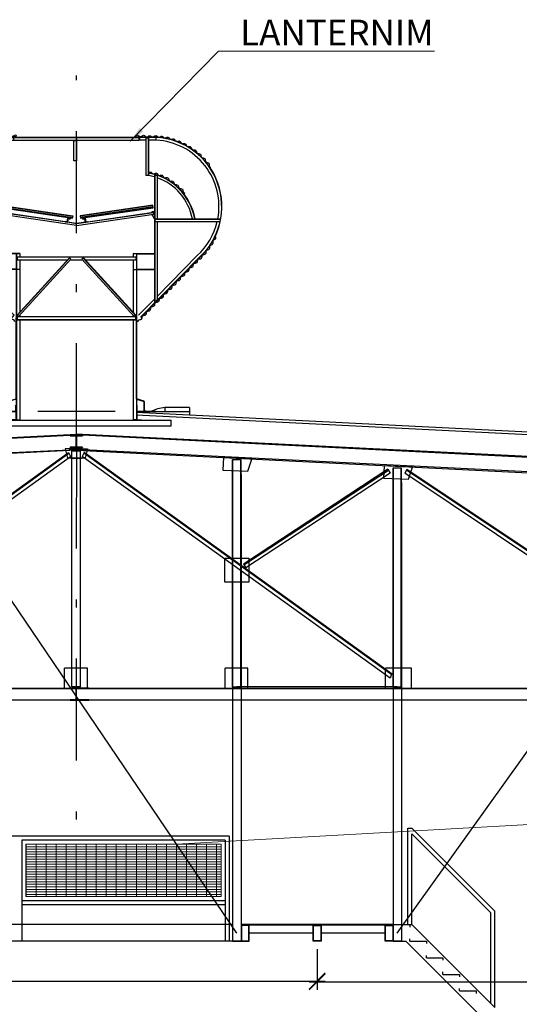
# Model space of a CAD drawing. Units: inches. Extents: x 42674 to 43064, y 8106 to 8320.
# Drawn here: x 42932 to 42938, y 8144 to 8156 of the extents above; entities that cross this region are included whole.
import ezdxf

# ---------------------------------------------------------------- set-up
doc = ezdxf.new("R2010")
doc.units = ezdxf.units.IN
doc.header["$LTSCALE"] = 0.1
doc.header["$MEASUREMENT"] = 0
doc.header["$PDMODE"] = 3
for name, pattern in [('CONTINU', [0]), ('CONTINUO', [0]), ('DASH', [0.5, 0.35, -0.15]), ('DASHDOT', [25.4, 12.7, -6.35, 0, -6.35])]:
    doc.linetypes.add(name, pattern=pattern)
for name, color, linetype in [('A-A.P-1', 1, 'Continuous'), ('A_VISTA', 2, 'Continuous'), ('BEAMS', 3, 'Continuous'), ('COTAS', 2, 'Continuous'), ('EIXOS', 2, 'DASHDOT'), ('G', 3, 'Continuous'), ('H_ESTRUTURA', 250, 'Continuous'), ('LINHA02', 1, 'Continuous'), ('PASSARELA METALICA', 2, 'Continuous'), ('PROPERTIES_SECTIONS', 3, 'Continuous')]:
    doc.layers.add(name, color=color, linetype=linetype)
for name, color, linetype, lineweight in [('A-HATCH-1', 8, 'Continuous', 0), ('A-IND-1', 1, 'Continuous', 0), ('A-TEXTO-R100CL', 3, 'Continuous', 0)]:
    doc.layers.add(name, color=color, linetype=linetype, lineweight=lineweight)
doc.styles.add('NORM', font='romans')
doc.dimstyles.new('Copy of escala 1.100', dxfattribs={"dimtxt": 0.3, "dimasz": 0.2, "dimexe": 0.1, "dimexo": 0.1, "dimgap": 0.07, "dimtad": 1, "dimzin": 4, "dimdsep": 46, "dimtxsty": 'NORM', "dimblk": 'OBLIQUE', "dimcen": 0.2, "dimdle": 0.1, "dimclrd": 1, "dimclre": 1, "dimclrt": 3, "dimadec": 4, "dimazin": 1, "dimtfac": 1, "dimtix": 1, "dimtmove": 2, "dimatfit": 3, "dimfxl": 0, "dimtzin": 4, "dimlwd": -1, "dimarcsym": 0})
doc.dimstyles.new('escala 1.100', dxfattribs={"dimtxt": 0.2, "dimasz": 0.2, "dimexe": 0.1, "dimexo": 0.1, "dimgap": 0.07, "dimtad": 1, "dimzin": 4, "dimdsep": 46, "dimtxsty": 'NORM', "dimblk": 'OBLIQUE', "dimcen": 0.2, "dimdle": 0.1, "dimclrd": 1, "dimclre": 1, "dimclrt": 2, "dimadec": 4, "dimazin": 1, "dimtfac": 1, "dimtix": 1, "dimtmove": 2, "dimatfit": 3, "dimfxl": 0, "dimtzin": 4, "dimlwd": -1, "dimarcsym": 0})

# ---------------------------------------------------------------- blocks, each defined once
blk = doc.blocks.new('VENT')
at = {"layer": 'A_VISTA'}
for p, q in [((-0.995, 3.378), (-0.995, 3.416)), ((-0.995, 3.416), (-0.785, 3.416)), ((-0.995, 3.413), (-0.785, 3.413)), ((-0.995, 3.378), (-0.899, 3.378)), ((-0.899, 3.406), (-0.899, 2.938)), ((-0.867, 3.406), (-0.899, 3.406)), ((-0.896, 3.406), (-0.896, 2.938)), ((-0.867, 3.406), (-0.867, 2.938)), ((-0.867, 3.378), (-0.785, 3.378)), ((-0.785, 3.416), (-0.785, 3.378)), ((-0.783, 3.416), (0.783, 3.416)), ((-0.783, 3.416), (-0.783, 3.378)), ((-0.783, 3.413), (0.783, 3.413)), ((-0.783, 3.378), (-0.003, 3.378)), ((-0.032, 3.376), (-0.003, 3.376)), ((-0.003, 3.408), (-0.003, 3.123)), ((0, 3.378), (0.783, 3.378)), ((0.783, 3.378), (0.783, 3.416)), ((0.783, 3.416), (0.783, 3.378)), ((0.785, 3.416), (0.785, 3.378)), ((0.867, 3.378), (0.785, 3.378)), ((0.997, 3.416), (0.787, 3.416)), ((0.997, 3.413), (0.787, 3.413)), ((0.867, 3.406), (0.867, 2.938)), ((0.867, 3.406), (0.899, 3.406)), ((0.896, 3.406), (0.896, 2.938)), ((0.899, 3.406), (0.899, 2.938)), ((0.995, 3.378), (0.899, 3.378)), ((0.995, 3.378), (0.995, 3.416)), ((-0.976, 2.943), (-0.976, 1.363)), ((-0.973, 2.944), (-0.973, 1.36)), ((0.973, 2.944), (0.973, 1.36)), ((0.976, 2.943), (0.976, 1.363)), ((-1.005, 2.934), (-1.005, 2.398)), ((-0.899, 2.938), (-0.867, 2.938)), ((0.899, 2.938), (0.867, 2.938)), ((1.005, 2.934), (1.005, 2.398)), ((-0.963, 2.458), (-0.959, 2.483)), ((0, 2.317), (-0.963, 2.458)), ((0, 2.342), (-0.959, 2.483)), ((0, 2.339), (-0.959, 2.48)), ((-0.956, 2.54), (-0.05, 2.408)), ((-0.955, 2.548), (-0.049, 2.416)), ((-0.952, 2.567), (-0.047, 2.434)), ((0, 2.342), (0.959, 2.483)), ((0, 2.339), (0.959, 2.48)), ((0, 2.317), (0.963, 2.458)), ((0.952, 2.567), (0.047, 2.434)), ((0.955, 2.548), (0.049, 2.416)), ((0.956, 2.54), (0.05, 2.408)), ((0.963, 2.458), (0.959, 2.483)), ((-0.983, 2.398), (-1.79, 2.398)), ((-0.983, 2.395), (-1.79, 2.395)), ((-0.983, 2.366), (-1.784, 2.366)), ((-1.005, 2.366), (-1.005, 1.392)), ((-0.983, 2.398), (-0.983, 2.366)), ((0, 2.317), (0, 2.342)), ((0.983, 2.398), (1.79, 2.398)), ((0.983, 2.395), (1.79, 2.395)), ((0.983, 2.366), (1.784, 2.366)), ((1.005, 2.366), (1.005, 1.392)), ((-0.706, 1.967), (-0.973, 1.967)), ((-0.965, 1.967), (-0.965, 1.962)), ((-0.756, 1.962), (-0.965, 1.962)), ((-0.756, 1.967), (-0.756, 1.962)), ((-0.75, 1.967), (-0.75, -0.102)), ((-0.706, 1.967), (-0.75, 1.967)), ((-0.75, 1.967), (-0.706, 1.967)), ((-0.747, 1.967), (-0.747, -0.102)), ((-0.706, 1.967), (-0.706, 1.923)), ((-0.706, 1.967), (-0.706, 1.923)), ((-0.706, 1.967), (-0.706, 1.923)), ((-0.706, 1.967), (-0.706, 1.923)), ((0.706, 1.967), (0.706, 1.923)), ((0.706, 1.967), (0.75, 1.967)), ((0.706, 1.967), (0.973, 1.967)), ((0.747, 1.967), (0.747, -0.102)), ((0.75, 1.967), (0.75, -0.102)), ((0.756, 1.962), (0.965, 1.962)), ((0.965, 1.967), (0.965, 1.962)), ((-0.802, 1.172), (-1.533, 1.914)), ((-0.8, 1.174), (-1.531, 1.916)), ((-1.005, 1.432), (-1.507, 1.941)), ((0.742, 1.923), (-0.74, 1.923)), ((-0.74, 1.923), (-0.74, 1.885)), ((0.742, 1.92), (-0.74, 1.92)), ((-0.087, 1.913), (-0.74, 1.198)), ((-0.113, 1.885), (-0.74, 1.885)), ((-0.085, 1.911), (-0.738, 1.196)), ((-0.722, 1.182), (-0.069, 1.897)), ((-0.706, 1.885), (-0.706, 1.236)), ((-0.706, 1.885), (-0.706, 1.767)), ((-0.087, 1.913), (-0.069, 1.897)), ((0.079, 1.885), (-0.079, 1.885)), ((0.087, 1.913), (0.069, 1.897)), ((0.722, 1.182), (0.069, 1.897)), ((0.085, 1.911), (0.738, 1.196)), ((0.087, 1.913), (0.74, 1.198)), ((0.742, 1.885), (0.113, 1.885)), ((0.706, 1.885), (0.706, 1.236)), ((0.742, 1.923), (0.742, 1.885)), ((0.8, 1.174), (1.531, 1.916)), ((0.802, 1.172), (1.533, 1.914)), ((1.005, 1.432), (1.507, 1.941)), ((-0.706, 1.767), (-0.973, 1.767)), ((-0.756, 1.772), (-0.965, 1.772)), ((-0.965, 1.772), (-0.965, 1.767)), ((-0.756, 1.772), (-0.756, 1.767)), ((0.706, 1.767), (0.973, 1.767)), ((0.756, 1.772), (0.965, 1.772)), ((0.965, 1.772), (0.965, 1.767)), ((-0.973, 1.36), (-1.005, 1.392)), ((-0.775, 1.199), (-0.973, 1.399)), ((0.775, 1.199), (0.973, 1.399)), ((0.973, 1.36), (1.005, 1.392)), ((-0.802, 1.172), (-0.775, 1.199)), ((-0.74, 1.198), (-0.722, 1.182)), ((0.74, 1.177), (-0.74, 1.177)), ((-0.74, 1.177), (-0.74, 1.139)), ((0.74, 1.142), (-0.74, 1.142)), ((0.74, 1.139), (-0.74, 1.139)), ((-0.706, 1.199), (-0.706, 1.177)), ((-0.706, 1.139), (-0.706, -0.102)), ((0.706, 1.199), (0.706, 1.177)), ((0.706, 1.139), (0.706, -0.102)), ((0.74, 1.198), (0.722, 1.182)), ((0.74, 1.139), (0.74, 1.177)), ((-1.41, 0.05), (-1.41, 0)), ((-1.41, 0.05), (-1.102, 0.05)), ((-0.926, 0), (-1.41, 0)), ((-0.926, 0), (-1.41, 0)), ((-0.926, 0), (-1.41, 0)), ((-1.102, 0.05), (-1.102, 0)), ((-0.75, 0.003), (-0.75, -0.107)), ((0.482, 0), (-0.482, 0)), ((0.75, 0.003), (0.75, -0.107)), ((0.926, 0), (1.41, 0)), ((0.926, 0), (1.41, 0)), ((1.41, 0.05), (1.102, 0.05)), ((1.102, 0.05), (1.102, 0)), ((1.41, 0.05), (1.41, 0)), ((-1.18, -0.182), (-1.18, -0.105)), ((-1.18, -0.105), (-1.18, -0.105)), ((-1.18, -0.107), (1.18, -0.107)), ((-0.754, -0.103), (-0.81, -0.103)), ((-0.75, -0.107), (-0.81, -0.107)), ((-0.754, -0.001), (-0.754, -0.103)), ((-0.75, -0.102), (-0.712, -0.102)), ((-0.75, -0.102), (-0.706, -0.102)), ((0.75, -0.102), (0.706, -0.102)), ((0.75, -0.107), (0.81, -0.107)), ((0.754, -0.001), (0.754, -0.103)), ((0.754, -0.103), (0.81, -0.103)), ((1.18, -0.182), (1.18, -0.107)), ((1.18, -0.182), (-1.18, -0.182))]:
    blk.add_line(p, q, dxfattribs=at)
for points in [[(-0.742, 3.432, 0.447368), (-0.78, 3.432, -0.447368), (-0.818, 3.432, 0.447368), (-0.856, 3.429, -0.447368), (-0.894, 3.426, 0.447368), (-0.932, 3.426, -0.447368), (-0.97, 3.427, 0.447368), (-1.008, 3.427, -0.447368), (-1.045, 3.422, 0.447368), (-1.083, 3.417, -0.447368), (-1.121, 3.411, 0.447368), (-1.158, 3.402, -0.447368), (-1.194, 3.393, 0.447368), (-1.23, 3.38, -0.447368), (-1.266, 3.366, 0.447368), (-1.301, 3.353, -0.447368), (-1.336, 3.337, 0.447368), (-1.369, 3.318, -0.447368), (-1.402, 3.3, 0.447368), (-1.434, 3.279, -0.447368), (-1.466, 3.258, 0.447368), (-1.496, 3.235, -0.447368), (-1.525, 3.211, 0.447368), (-1.552, 3.184, -0.447368), (-1.579, 3.158, 0.447368), (-1.606, 3.131, -0.44353), (-1.63, 3.101, 0.447368), (-1.654, 3.071, -0.447368), (-1.677, 3.041)], [(0.742, 3.432, -0.447368), (0.78, 3.432, 0.447368), (0.818, 3.432, -0.447368), (0.856, 3.429, 0.447368), (0.894, 3.426, -0.447368), (0.932, 3.426, 0.447368), (0.97, 3.427, -0.447368), (1.008, 3.427, 0.447368), (1.045, 3.422, -0.447368), (1.083, 3.417, 0.447368), (1.121, 3.411, -0.447368), (1.158, 3.402, 0.447368), (1.194, 3.393, -0.447368), (1.23, 3.38, 0.447368), (1.266, 3.366, -0.447368), (1.301, 3.353, 0.447368), (1.336, 3.337, -0.447368), (1.369, 3.318, 0.447368), (1.402, 3.3, -0.447368), (1.434, 3.279, 0.447368), (1.466, 3.258, -0.447368), (1.496, 3.235, 0.447368), (1.525, 3.211, -0.447368), (1.552, 3.184, 0.447368), (1.579, 3.158, -0.447368), (1.606, 3.131, 0.44353), (1.63, 3.101, -0.447368), (1.654, 3.071, 0.447368), (1.677, 3.041)], [(-1.625, 3.1, 0.447368), (-1.65, 3.072, -0.447368), (-1.674, 3.041, 0.447368), (-1.695, 3.01, -0.447368), (-1.716, 2.978, 0.447368), (-1.731, 2.944, -0.447368), (-1.747, 2.909, 0.447368), (-1.763, 2.874, -0.447368), (-1.778, 2.84, 0.447368), (-1.788, 2.803, -0.447368), (-1.798, 2.766, 0.447368), (-1.807, 2.729, -0.447368), (-1.817, 2.693, 0.447368), (-1.82, 2.655, -0.447368), (-1.824, 2.617, 0.447368), (-1.824, 2.579, -0.447368), (-1.824, 2.541, 0.447368), (-1.824, 2.503, -0.447368), (-1.824, 2.465, 0.447368), (-1.817, 2.428, -0.447368), (-1.811, 2.39, 0.447368), (-1.803, 2.353, -0.447368), (-1.796, 2.316, 0.447368), (-1.783, 2.28, -0.447368), (-1.77, 2.244, 0.447368), (-1.755, 2.209, -0.447368), (-1.739, 2.175, 0.447368), (-1.723, 2.14, -0.447368), (-1.706, 2.106)], [(-0.901, 2.973, 0.447368), (-0.939, 2.973, -0.447368), (-0.976, 2.964, 0.447368), (-1.013, 2.955, -0.447368), (-1.048, 2.941, 0.447368), (-1.083, 2.926, -0.447368), (-1.119, 2.912, 0.447368), (-1.15, 2.891, -0.447368), (-1.182, 2.87, 0.447368), (-1.214, 2.849, -0.447368), (-1.243, 2.825, 0.447368), (-1.272, 2.8, -0.447368), (-1.301, 2.776, 0.447368), (-1.327, 2.748, -0.447368), (-1.352, 2.72)], [(0.901, 2.973, -0.447368), (0.939, 2.973, 0.447368), (0.976, 2.964, -0.447368), (1.013, 2.955, 0.447368), (1.048, 2.941, -0.447368), (1.083, 2.926, 0.447368), (1.119, 2.912, -0.447368), (1.15, 2.891, 0.447368), (1.182, 2.87, -0.447368), (1.214, 2.849, 0.447368), (1.243, 2.825, -0.447368), (1.272, 2.8, 0.447368), (1.301, 2.776, -0.447368), (1.327, 2.748, 0.447368), (1.352, 2.72)], [(-1.034, 1.385, 0.447368), (-1.059, 1.413, -0.447368), (-1.085, 1.441, 0.447368), (-1.111, 1.469, -0.447368), (-1.138, 1.496, 0.447368), (-1.165, 1.522, -0.447368), (-1.192, 1.549, 0.447368), (-1.219, 1.576, -0.447368), (-1.245, 1.604, 0.447368), (-1.272, 1.631, -0.447368), (-1.298, 1.658, 0.447368), (-1.324, 1.686, -0.447368), (-1.351, 1.713, 0.447368), (-1.377, 1.74, -0.450935), (-1.404, 1.767, 0.447368), (-1.43, 1.794, -0.447368), (-1.457, 1.821, 0.447368), (-1.484, 1.848, -0.447368), (-1.509, 1.877, 0.447368), (-1.538, 1.902, -0.447368), (-1.567, 1.927, 0.447368), (-1.591, 1.955, -0.447368), (-1.616, 1.984, 0.447368), (-1.64, 2.014, -0.447368), (-1.663, 2.044, 0.447368), (-1.684, 2.076, -0.447368), (-1.705, 2.107, 0.447368), (-1.72, 2.142, -0.447368), (-1.736, 2.177)], [(1.034, 1.385, -0.447368), (1.059, 1.413, 0.447368), (1.085, 1.441, -0.447368), (1.111, 1.469, 0.447368), (1.138, 1.496, -0.447368), (1.165, 1.522, 0.447368), (1.192, 1.549, -0.447368), (1.219, 1.576, 0.447368), (1.245, 1.604, -0.447368), (1.272, 1.631, 0.447368), (1.298, 1.658, -0.447368), (1.324, 1.686, 0.447368), (1.351, 1.713, -0.447368), (1.377, 1.74, 0.450935), (1.404, 1.767, -0.447368), (1.43, 1.794, 0.447368), (1.457, 1.821, -0.447368), (1.484, 1.848, 0.447368), (1.509, 1.877, -0.447368), (1.538, 1.902, 0.447368), (1.567, 1.927, -0.447368), (1.591, 1.955, 0.447368), (1.616, 1.984, -0.447368), (1.64, 2.014, 0.447368), (1.663, 2.044, -0.447368), (1.684, 2.076, 0.447368), (1.705, 2.107, -0.447368), (1.72, 2.142, 0.447368), (1.736, 2.177)], [(-0.768, 1.116, 0.447368), (-0.794, 1.144, -0.447368), (-0.82, 1.171, 0.447368), (-0.847, 1.198, -0.447368), (-0.873, 1.226, 0.447368), (-0.899, 1.253, -0.447368), (-0.926, 1.281, 0.447368), (-0.952, 1.308, -0.447368), (-0.978, 1.335, 0.447368), (-1.005, 1.363, -0.447368), (-1.031, 1.39, 0.447368), (-1.057, 1.418, -0.447368), (-1.084, 1.445, 0.447368), (-1.11, 1.472, -0.447368), (-1.136, 1.5)], [(0.768, 1.116, -0.447368), (0.794, 1.144, 0.447368), (0.82, 1.171, -0.447368), (0.847, 1.198, 0.447368), (0.873, 1.226, -0.447368), (0.899, 1.253, 0.447368), (0.926, 1.281, -0.447368), (0.952, 1.308, 0.447368), (0.978, 1.335, -0.447368), (1.005, 1.363, 0.447368), (1.031, 1.39, -0.447368), (1.057, 1.418, 0.447368), (1.084, 1.445, -0.447368), (1.11, 1.472, 0.447368), (1.136, 1.5)]]:
    blk.add_lwpolyline(points, format="xyb", dxfattribs=at)
for points in [[(-0.805, 3.416), (-0.745, 3.416), (-0.745, 3.419), (-0.805, 3.419)], [(0.805, 3.416), (0.745, 3.416), (0.745, 3.419), (0.805, 3.419)], [(-0.051, 2.406), (-0.956, 2.538), (-0.952, 2.568), (-0.046, 2.436)], [(0.051, 2.406), (0.956, 2.538), (0.952, 2.568), (0.046, 2.436)], [(0.083, 2.392), (0.081, 2.405), (0.104, 2.409), (0.112, 2.359), (0, 2.343), (-0.112, 2.359), (-0.104, 2.409), (-0.081, 2.405), (-0.083, 2.392), (-0.083, 2.392), (-0.081, 2.405), (-0.104, 2.408), (-0.111, 2.36), (0, 2.343), (0.111, 2.36), (0.104, 2.408), (0.081, 2.405), (0.083, 2.392), (0.083, 2.392)], [(-0.865, 0.003), (-0.865, 0.004), (-0.865, 0.004), (-0.865, 0.004), (-0.846, 0.007), (-0.846, 0.127), (-0.751, 0.157), (-0.751, 1.168), (-0.751, 1.168), (-0.751, 0.156), (-0.845, 0.126), (-0.845, 0.006)], [(0.865, 0.003), (0.865, 0.004), (0.865, 0.004), (0.865, 0.004), (0.846, 0.007), (0.846, 0.127), (0.751, 0.157), (0.751, 1.168), (0.751, 1.168), (0.751, 0.156), (0.845, 0.126), (0.845, 0.006)]]:
    blk.add_lwpolyline(points, close=True, dxfattribs=at)
for points in [[(-0.003, 3.408), (0, 3.408), (0, 3.123), (-0.032, 3.123), (-0.032, 3.376)], [(-1.005, 2.402), (-1.011, 2.402), (-1.011, 2.49), (-1.005, 2.49)], [(-0.944, 2.48), (-0.944, 2.49), (-0.973, 2.49)], [(-0.973, 2.402), (-0.944, 2.455)], [(0.944, 2.48), (0.944, 2.49), (0.973, 2.49)], [(0.973, 2.402), (0.944, 2.455)], [(1.005, 2.402), (1.011, 2.402), (1.011, 2.49), (1.005, 2.49)], [(-0.084, 2.408), (-0.109, 2.412), (-0.116, 2.361), (-0.139, 2.365), (-0.139, 2.363), (-0.114, 2.359), (-0.107, 2.41), (-0.084, 2.406), (-0.084, 2.408)], [(0.084, 2.408), (0.109, 2.412), (0.116, 2.361), (0.139, 2.365), (0.139, 2.363), (0.114, 2.359), (0.107, 2.41), (0.084, 2.406), (0.084, 2.408)], [(-0.758, 0.073), (-0.758, 0.074), (-0.758, 0.074), (-0.753, 0.069), (-0.753, 0.069), (-0.753, 0.069), (-0.753, 0.069), (-0.753, 0.069), (-0.753, 0.069), (-0.753, 0.069), (-0.753, 0.069), (-0.753, -0.001), (-0.753, -0.001), (-0.753, -0.001), (-0.753, -0.001), (-0.753, -0.001), (-0.753, -0.001), (-0.753, -0.001), (-0.753, -0.001), (-0.753, -0.001), (-0.753, -0.001), (-0.753, -0.001), (-0.995, -0.001), (-0.995, -0.001), (-0.754, -0.001), (-0.754, -0.001), (-0.754, -0.001), (-0.754, -0.001), (-0.754, -0.001), (-0.754, -0.001), (-0.754, -0.001), (-0.754, 0.069), (-0.754, 0.069), (-0.754, 0.069), (-0.754, 0.069), (-0.754, 0.069), (-0.754, 0.069), (-0.754, 0.069), (-0.758, 0.073), (-0.758, 0.073)], [(0.758, 0.073), (0.758, 0.074), (0.758, 0.074), (0.753, 0.069), (0.753, 0.069), (0.753, 0.069), (0.753, 0.069), (0.753, 0.069), (0.753, 0.069), (0.753, 0.069), (0.753, 0.069), (0.753, -0.001), (0.753, -0.001), (0.753, -0.001), (0.753, -0.001), (0.753, -0.001), (0.753, -0.001), (0.753, -0.001), (0.753, -0.001), (0.753, -0.001), (0.753, -0.001), (0.753, -0.001), (0.995, -0.001), (0.995, -0.001), (0.754, -0.001), (0.754, -0.001), (0.754, -0.001), (0.754, -0.001), (0.754, -0.001), (0.754, -0.001), (0.754, -0.001), (0.754, 0.069), (0.754, 0.069), (0.754, 0.069), (0.754, 0.069), (0.754, 0.069), (0.754, 0.069), (0.754, 0.069), (0.758, 0.073), (0.758, 0.073)]]:
    blk.add_lwpolyline(points, dxfattribs=at)
for centre, radius, start, end in [((-0.949, 2.552), 0.865, 93.0508, 227.5191), ((-0.949, 2.552), 0.862, 93.0508, 227.5191), ((-0.949, 2.552), 0.828, 93.1973, 190.7466), ((0.949, 2.552), 0.865, 312.4809, 86.9492), ((0.949, 2.552), 0.862, 312.4809, 86.9492), ((0.949, 2.552), 0.828, 349.2534, 86.8027), ((-0.784, 2.275), 0.705, 99.3703, 169.9576), ((-0.784, 2.275), 0.702, 99.4107, 169.9143), ((-0.784, 2.275), 0.695, 105.7698, 108.53), ((0.784, 2.275), 0.705, 10.0424, 80.6297), ((0.784, 2.275), 0.702, 10.0857, 80.5893), ((0.784, 2.275), 0.695, 71.47, 74.2302), ((-0.784, 2.275), 0.673, 109.1588, 169.4749), ((-0.784, 2.275), 0.673, 99.82, 106.2992), ((0.784, 2.275), 0.673, 73.7008, 80.18), ((0.784, 2.275), 0.673, 10.5251, 70.8412), ((-0.949, 2.552), 0.855, 190.3942, 192.5813), ((-0.949, 2.552), 0.827, 193.0136, 227.5802), ((0.949, 2.552), 0.827, 312.4198, 346.9864), ((-1.158, -0.479), 0.532, 64.2433, 84.0235), ((1.158, -0.479), 0.532, 95.9765, 115.7567)]:
    blk.add_arc(centre, radius, start, end, dxfattribs=at)
at = {"layer": 'EIXOS', "color": 1}
blk.add_line((0, -0.419), (0, 4.184), dxfattribs=at)
blk = doc.blocks.new('_Oblique')
at = {"color": 0, "linetype": 'ByBlock', "lineweight": -2}
blk.add_line((-0.5, -0.5), (0.5, 0.5), dxfattribs=at)
blk = doc.blocks.new('*D32')
at = {"layer": 'COTAS', "color": 1, "linetype": 'CONTINUO', "lineweight": -2}
for p, q in [((42925.796, 8144.604), (42925.796, 8144.109)), ((42935.795, 8144.604), (42935.795, 8144.109))]:
    blk.add_line(p, q, dxfattribs=at)
at = {"layer": 'COTAS', "color": 1, "linetype": 'CONTINUO'}
blk.add_line((42925.696, 8144.209), (42935.895, 8144.209), dxfattribs=at)
at = {"layer": 'Defpoints', "color": 0, "linetype": 'CONTINUO'}
for p in [(42925.796, 8144.704), (42935.795, 8144.704), (42935.795, 8144.209)]:
    blk.add_point(p, dxfattribs=at)
at = {"layer": 'COTAS', "color": 1, "linetype": 'CONTINUO', "xscale": 0.2, "yscale": 0.2, "zscale": 0.2, "rotation": 180}
blk.add_blockref('_Oblique', (42925.796, 8144.209), dxfattribs=at)
at = {"layer": 'COTAS', "color": 1, "linetype": 'CONTINUO', "xscale": 0.2, "yscale": 0.2, "zscale": 0.2}
blk.add_blockref('_Oblique', (42935.795, 8144.209), dxfattribs=at)
at = {"layer": 'COTAS', "color": 3, "linetype": 'CONTINUO', "insert": (42930.796, 8144.429), "char_height": 0.3, "attachment_point": 5, "style": 'NORM'}
blk.add_mtext('10.00', dxfattribs=at)
blk = doc.blocks.new('*D40')
at = {"layer": 'Defpoints', "color": 0, "linetype": 'CONTINUO'}
for p in [(42949.043, 8147.486), (42935.795, 8144.604), (42949.043, 8144.199)]:
    blk.add_point(p, dxfattribs=at)
at = {"layer": 'H_ESTRUTURA', "color": 1, "linetype": 'CONTINUO', "lineweight": -2}
for p, q in [((42949.043, 8147.386), (42949.043, 8144.099)), ((42935.795, 8144.504), (42935.795, 8144.099))]:
    blk.add_line(p, q, dxfattribs=at)
at = {"layer": 'H_ESTRUTURA', "color": 1, "linetype": 'CONTINUO'}
blk.add_line((42935.695, 8144.199), (42949.143, 8144.199), dxfattribs=at)
at = {"layer": 'H_ESTRUTURA', "color": 1, "linetype": 'CONTINUO', "xscale": 0.2, "yscale": 0.2, "zscale": 0.2, "rotation": 180}
blk.add_blockref('_Oblique', (42935.795, 8144.199), dxfattribs=at)
at = {"layer": 'H_ESTRUTURA', "color": 1, "linetype": 'CONTINUO', "xscale": 0.2, "yscale": 0.2, "zscale": 0.2}
blk.add_blockref('_Oblique', (42949.043, 8144.199), dxfattribs=at)
at = {"layer": 'H_ESTRUTURA', "color": 3, "linetype": 'CONTINUO', "insert": (42942.419, 8144.419), "char_height": 0.3, "attachment_point": 5, "style": 'NORM'}
blk.add_mtext('13.25', dxfattribs=at)

msp = doc.modelspace()

# ---------------------------------------------------------------- hatches: boundary and pattern name
at = {"layer": 'A-HATCH-1', "linetype": 'CONTINU', "lineweight": 0}
h = msp.add_hatch(dxfattribs=at)
h.set_pattern_fill('GRATE', color=256, style=0)
h.set_pattern_definition([(0, (46.043194, 0.00635), (0, 0.03125), []), (90, (46.0432, 0.00635), (-0.125, 8e-18), [])])
h.paths.add_polyline_path([(42933.654, 8145.26), (42933.654, 8145.911), (42932.164, 8145.911), (42932.164, 8145.26)])
h.paths.add_polyline_path([(42933.654, 8145.26), (42933.704, 8145.26), (42933.704, 8145.911), (42933.654, 8145.911)])
h.paths.add_polyline_path([(42933.754, 8145.911), (42933.704, 8145.911), (42933.704, 8145.26), (42933.754, 8145.26)])
h.paths.add_polyline_path([(42934.599, 8145.26), (42934.599, 8145.911), (42933.754, 8145.911), (42933.754, 8145.26)])

# ---------------------------------------------------------------- linework, layer by layer
at = {"layer": 'A-A.P-1', "lineweight": 0}
msp.add_lwpolyline([(42934.045, 8145.911), (42953.4, 8146.993), (42959.896, 8146.993)], dxfattribs=at)
at = {"layer": 'BEAMS', "linetype": 'Continuous'}
for p, q in [((42934.884, 8149.39), (42936.686, 8150.567)), ((42936.679, 8150.58), (42936.705, 8150.531))]:
    msp.add_line(p, q, dxfattribs=at)
msp.add_lwpolyline([(42934.645, 8149.475), (42934.945, 8149.475), (42934.945, 8149.174), (42934.645, 8149.174)], close=True, dxfattribs=at)
at = {"layer": 'COTAS'}
for p, q in [((42932.793, 8150.85), (42932.851, 8150.85)), ((42932.731, 8150.72), (42932.86, 8150.72))]:
    msp.add_line(p, q, dxfattribs=at)
at = {"layer": 'COTAS', "color": 2, "linetype": 'CONTINUO'}
for p, q in [((42936.795, 8147.871), (42934.795, 8147.871)), ((42932.114, 8145.21), (42934.649, 8145.21)), ((42932.114, 8145.16), (42934.649, 8145.16))]:
    msp.add_line(p, q, dxfattribs=at)
at = {"layer": 'EIXOS'}
for p, q in [((42934.206, 8151.299), (42934.206, 8151.259)), ((42932.796, 8150.864), (42932.793, 8146.207))]:
    msp.add_line(p, q, dxfattribs=at)
at = {"layer": 'G'}
for p, q in [((42916.653, 8150.212), (42932.802, 8151.019)), ((42916.653, 8150.202), (42932.802, 8151.009)), ((42932.719, 8150.995), (42932.719, 8151.002)), ((42932.719, 8151.002), (42932.871, 8151.002)), ((42932.719, 8151.002), (42932.719, 8150.995)), ((42932.871, 8151.002), (42932.719, 8151.002)), ((42932.783, 8150.995), (42932.719, 8150.995)), ((42932.719, 8150.995), (42932.783, 8150.995)), ((42942.796, 8150.519), (42932.79, 8151.019)), ((42942.796, 8150.509), (42932.79, 8151.009)), ((42932.793, 8150.866), (42932.793, 8150.985)), ((42932.793, 8150.985), (42932.793, 8150.866)), ((42932.798, 8150.985), (42932.798, 8150.866)), ((42932.798, 8150.866), (42932.798, 8150.985)), ((42932.871, 8150.995), (42932.808, 8150.995)), ((42932.808, 8150.995), (42932.871, 8150.995)), ((42932.871, 8151.002), (42932.871, 8150.995)), ((42932.871, 8150.995), (42932.871, 8151.002)), ((42916.653, 8150.021), (42932.796, 8150.828)), ((42932.796, 8150.818), (42916.653, 8150.011)), ((42932.796, 8150.84), (42932.657, 8150.833)), ((42932.657, 8150.833), (42932.687, 8150.72)), ((42932.7, 8150.835), (42932.795, 8150.84)), ((42932.719, 8150.85), (42932.719, 8150.856)), ((42932.719, 8150.856), (42932.783, 8150.856)), ((42932.783, 8150.856), (42932.719, 8150.856)), ((42932.719, 8150.856), (42932.719, 8150.85)), ((42932.871, 8150.85), (42932.719, 8150.85)), ((42932.719, 8150.85), (42932.871, 8150.85)), ((42932.738, 8150.811), (42932.847, 8150.811)), ((42932.738, 8147.871), (42932.738, 8150.811)), ((42932.795, 8150.84), (42932.935, 8150.833)), ((42942.802, 8150.328), (42932.796, 8150.828)), ((42932.796, 8150.818), (42942.801, 8150.318)), ((42932.808, 8150.856), (42932.871, 8150.856)), ((42932.871, 8150.856), (42932.808, 8150.856)), ((42932.847, 8147.871), (42932.847, 8150.811)), ((42932.871, 8150.856), (42932.871, 8150.85)), ((42932.871, 8150.85), (42932.871, 8150.856)), ((42932.935, 8150.833), (42932.904, 8150.72)), ((42932.904, 8150.72), (42932.687, 8150.72)), ((42934.63, 8150.725), (42934.622, 8150.57)), ((42934.983, 8150.707), (42934.63, 8150.725)), ((42934.934, 8150.555), (42934.983, 8150.707)), ((42934.622, 8150.57), (42934.934, 8150.555)), ((42936.63, 8150.625), (42936.622, 8150.47)), ((42936.983, 8150.607), (42936.63, 8150.625)), ((42936.933, 8150.455), (42936.983, 8150.607)), ((42936.622, 8150.47), (42936.933, 8150.455)), ((42932.934, 8148.102), (42932.649, 8148.102)), ((42932.649, 8147.856), (42932.649, 8148.102)), ((42932.934, 8147.856), (42932.934, 8148.102)), ((42934.934, 8148.102), (42934.649, 8148.102)), ((42934.649, 8147.856), (42934.649, 8148.102)), ((42934.934, 8147.856), (42934.934, 8148.102)), ((42936.974, 8148.102), (42936.649, 8148.102)), ((42936.649, 8147.856), (42936.649, 8148.102)), ((42936.974, 8147.856), (42936.974, 8148.102)), ((42932.789, 8147.871), (42932.738, 8147.871)), ((42932.847, 8147.871), (42932.797, 8147.871)), ((42934.743, 8147.871), (42934.848, 8147.871)), ((42936.743, 8147.871), (42936.848, 8147.871)), ((42916.653, 8147.856), (42942.974, 8147.856)), ((42916.653, 8147.85), (42942.974, 8147.85)), ((42932.717, 8147.856), (42932.717, 8147.85)), ((42932.869, 8147.856), (42932.717, 8147.856)), ((42932.717, 8147.85), (42932.78, 8147.85)), ((42932.79, 8147.84), (42932.79, 8147.721)), ((42932.949, 8147.856), (42932.794, 8147.856)), ((42932.795, 8147.721), (42932.795, 8147.84)), ((42932.805, 8147.85), (42932.869, 8147.85)), ((42932.869, 8147.85), (42932.869, 8147.856)), ((42932.949, 8147.85), (42932.869, 8147.85)), ((42916.653, 8147.711), (42942.934, 8147.711)), ((42942.934, 8147.704), (42916.653, 8147.704)), ((42932.78, 8147.711), (42932.717, 8147.711)), ((42932.717, 8147.711), (42932.717, 8147.704)), ((42932.717, 8147.704), (42932.869, 8147.704)), ((42932.794, 8147.704), (42932.949, 8147.704)), ((42932.869, 8147.711), (42932.805, 8147.711)), ((42932.949, 8147.711), (42932.869, 8147.711)), ((42932.869, 8147.704), (42932.869, 8147.711))]:
    msp.add_line(p, q, dxfattribs=at)
for centre, start, end in [((42932.783, 8150.985), 0, 90), ((42932.783, 8150.985), 0, 90), ((42932.808, 8150.985), 90, 180), ((42932.808, 8150.985), 90, 180), ((42932.783, 8150.866), 270, 0), ((42932.783, 8150.866), 270, 0), ((42932.808, 8150.866), 180, 270), ((42932.808, 8150.866), 180, 270), ((42932.78, 8147.84), 0, 90), ((42932.805, 8147.84), 90, 180), ((42932.78, 8147.721), 270, 0), ((42932.805, 8147.721), 180, 270)]:
    msp.add_arc(centre, 0.01, start, end, dxfattribs=at)
at = {"layer": 'LINHA02'}
for p, q in [((42933.542, 8151.292), (42950.7, 8150.434)), ((42950.698, 8150.394), (42933.542, 8151.252))]:
    msp.add_line(p, q, dxfattribs=at)
at = {"layer": 'LINHA02', "linetype": 'CONTINU', "lineweight": 0}
msp.add_lwpolyline([(42934.599, 8145.911), (42932.164, 8145.911), (42932.164, 8145.26), (42934.599, 8145.26)], close=True, dxfattribs=at)
at = {"layer": 'PASSARELA METALICA', "linetype": 'CONTINUO'}
for p, q in [((42934.795, 8144.804), (42930.795, 8150.7)), ((42934.743, 8150.52), (42934.743, 8144.704)), ((42934.848, 8150.515), (42934.848, 8144.704)), ((42936.743, 8150.42), (42936.743, 8144.704)), ((42936.795, 8144.804), (42940.795, 8150.4)), ((42936.848, 8150.415), (42936.848, 8144.704)), ((42936.928, 8144.911), (42936.928, 8146.111)), ((42936.928, 8146.111), (42936.978, 8146.111)), ((42938.009, 8145.079), (42936.978, 8146.111)), ((42936.978, 8144.911), (42936.978, 8146.04)), ((42937.959, 8145.058), (42936.978, 8146.04)), ((42934.699, 8146.011), (42926.894, 8146.011)), ((42932.114, 8145.961), (42932.114, 8144.704)), ((42934.649, 8145.961), (42932.114, 8145.961)), ((42934.649, 8145.961), (42934.649, 8144.704)), ((42934.699, 8146.011), (42934.699, 8144.704)), ((42937.959, 8143.929), (42937.959, 8145.058)), ((42938.009, 8143.879), (42938.009, 8145.079)), ((42934.743, 8144.911), (42926.849, 8144.911)), ((42936.743, 8144.911), (42934.848, 8144.911)), ((42936.743, 8144.904), (42934.848, 8144.904)), ((42935.745, 8144.804), (42934.948, 8144.804)), ((42936.643, 8144.804), (42935.845, 8144.804)), ((42936.743, 8144.911), (42936.978, 8144.911)), ((42936.745, 8144.911), (42936.951, 8144.911)), ((42936.951, 8144.911), (42936.951, 8144.881)), ((42936.978, 8144.911), (42938.009, 8143.879)), ((42934.84, 8144.704), (42926.849, 8144.704)), ((42934.743, 8144.704), (42934.848, 8144.704)), ((42936.848, 8144.704), (42936.743, 8144.704)), ((42936.743, 8144.704), (42936.901, 8144.704)), ((42936.901, 8144.704), (42937.83, 8143.776)), ((42936.951, 8144.704), (42936.951, 8144.734)), ((42936.951, 8144.704), (42937.157, 8144.704)), ((42937.157, 8144.704), (42937.157, 8144.674)), ((42937.157, 8144.498), (42937.157, 8144.528)), ((42937.157, 8144.498), (42937.364, 8144.498)), ((42937.364, 8144.498), (42937.364, 8144.468)), ((42937.364, 8144.292), (42937.364, 8144.322)), ((42937.364, 8144.292), (42937.57, 8144.292)), ((42937.57, 8144.292), (42937.57, 8144.262)), ((42937.57, 8144.085), (42937.57, 8144.115)), ((42937.57, 8144.085), (42937.776, 8144.085)), ((42937.776, 8144.085), (42937.776, 8144.055))]:
    msp.add_line(p, q, dxfattribs=at)
for points in [[(42934.848, 8144.704), (42934.948, 8144.704), (42934.948, 8144.904), (42934.848, 8144.904)], [(42934.853, 8144.709), (42934.943, 8144.709), (42934.943, 8144.9), (42934.853, 8144.9)], [(42935.845, 8144.704), (42935.745, 8144.704), (42935.745, 8144.904), (42935.845, 8144.904)], [(42935.841, 8144.709), (42935.75, 8144.709), (42935.75, 8144.9), (42935.841, 8144.9)], [(42936.743, 8144.704), (42936.643, 8144.704), (42936.643, 8144.904), (42936.743, 8144.904)], [(42936.738, 8144.709), (42936.648, 8144.709), (42936.648, 8144.9), (42936.738, 8144.9)]]:
    msp.add_lwpolyline(points, close=True, dxfattribs=at)
at = {"layer": 'PROPERTIES_SECTIONS', "linetype": 'Continuous'}
for p, q in [((42928.862, 8148.028), (42932.697, 8150.788)), ((42928.864, 8148.024), (42932.7, 8150.784)), ((42928.866, 8148.02), (42932.701, 8150.78)), ((42928.887, 8147.98), (42932.723, 8150.74)), ((42932.697, 8150.788), (42932.723, 8150.74)), ((42932.894, 8150.788), (42932.869, 8150.74)), ((42936.705, 8147.98), (42932.869, 8150.74)), ((42936.726, 8148.02), (42932.89, 8150.78)), ((42936.728, 8148.024), (42932.892, 8150.784)), ((42936.73, 8148.028), (42932.894, 8150.788)), ((42934.743, 8147.871), (42934.743, 8150.7)), ((42934.743, 8150.7), (42934.848, 8150.7)), ((42934.747, 8147.871), (42934.747, 8150.7)), ((42934.844, 8147.871), (42934.844, 8150.7)), ((42934.848, 8147.871), (42934.848, 8150.7)), ((42936.679, 8150.58), (42934.877, 8149.4)), ((42936.743, 8147.871), (42936.743, 8150.6)), ((42936.743, 8150.6), (42936.848, 8150.6)), ((42936.747, 8147.871), (42936.747, 8150.6)), ((42936.844, 8147.871), (42936.844, 8150.6)), ((42936.848, 8147.871), (42936.848, 8150.6)), ((42936.912, 8150.579), (42936.887, 8150.531)), ((42940.73, 8148.018), (42936.908, 8150.571)), ((42940.732, 8148.021), (42936.91, 8150.574)), ((42940.735, 8148.025), (42936.912, 8150.579)), ((42936.705, 8150.531), (42934.909, 8149.354)), ((42940.705, 8147.98), (42936.887, 8150.531)), ((42934.877, 8149.4), (42934.909, 8149.354)), ((42936.724, 8148.031), (42936.705, 8147.98))]:
    msp.add_line(p, q, dxfattribs=at)
at = {"layer": 'PROPERTIES_SECTIONS', "linetype": 'DASH'}
msp.add_line((42936.683, 8150.571), (42934.882, 8149.392), dxfattribs=at)

# ---------------------------------------------------------------- block references
at = {"layer": 'EIXOS'}
msp.add_blockref('VENT', (42932.796, 8151.299), dxfattribs=at)

# ---------------------------------------------------------------- texts
at = {"layer": 'A-TEXTO-R100CL', "insert": (42934.836, 8156.177), "char_height": 0.32, "attachment_point": 1, "style": 'NORM'}
msp.add_mtext('LANTERNIM', dxfattribs=at)

# ---------------------------------------------------------------- dimensions: what is measured, and where the dimension line sits
at = {"layer": 'COTAS', "color": 2, "linetype": 'CONTINUO'}
dim = msp.add_linear_dim(base=(42935.795, 8144.209), p1=(42925.796, 8144.704), p2=(42935.795, 8144.704), dimstyle='Copy of escala 1.100', override={"dimfxl": 0.5}, dxfattribs=at)
dim.commit()
dim.dimension.update_dxf_attribs({"geometry": '*D32', "text_midpoint": (42930.796, 8144.429)})
at = {"layer": 'H_ESTRUTURA', "color": 32, "linetype": 'CONTINUO'}
dim = msp.add_linear_dim(base=(42949.043, 8144.199), p1=(42935.795, 8144.604), p2=(42949.043, 8147.486), dimstyle='Copy of escala 1.100', dxfattribs=at)
dim.commit()
dim.dimension.update_dxf_attribs({"geometry": '*D40', "text_midpoint": (42942.419, 8144.419)})

# ---------------------------------------------------------------- leaders
at = {"layer": 'A-IND-1', "annotation_type": 0, "has_hookline": 1, "hookline_direction": 0, "text_width": 2.423}
msp.add_leader([(42933.468, 8154.664), (42934.566, 8155.787), (42934.766, 8155.787)], dimstyle='escala 1.100', dxfattribs=at)

doc.saveas('drawing.dxf')
